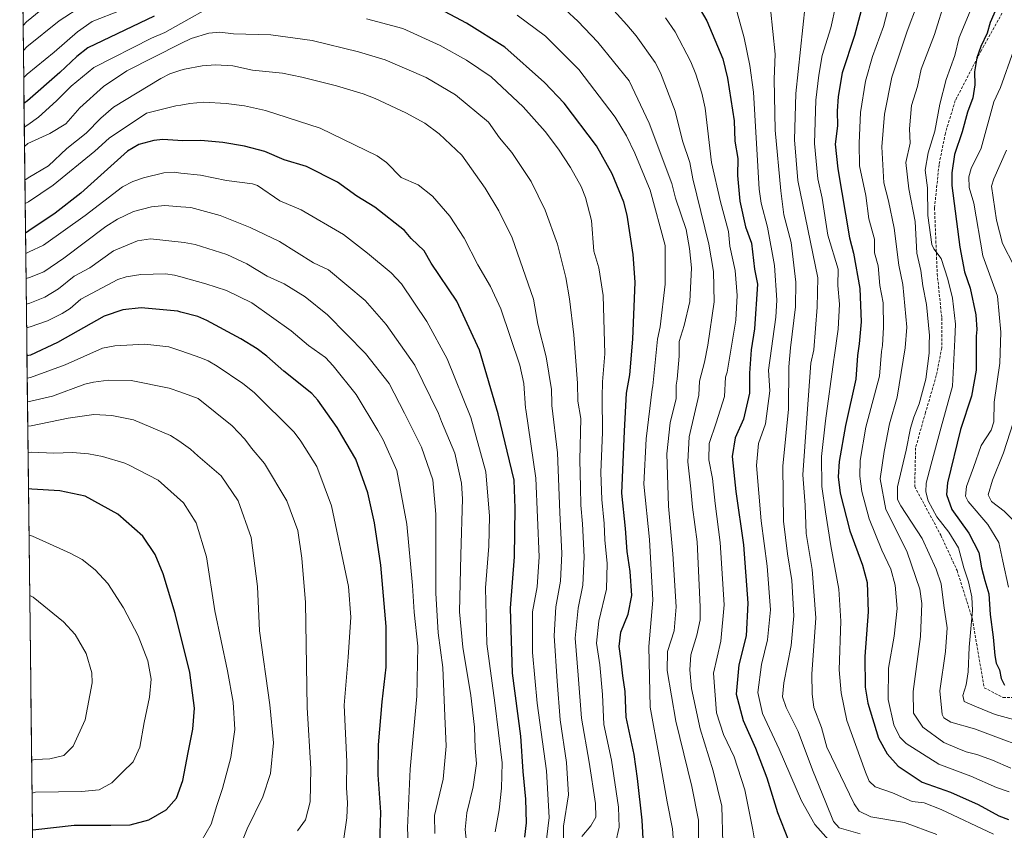
# Model space of a CAD drawing. Units: metres. Extents: x 579719 to 583121, y 4768225 to 4770579.
# Drawn here: x 579721 to 580082, y 4768456 to 4768753 of the extents above; entities that cross this region are included whole.
import ezdxf

# ---------------------------------------------------------------- set-up
doc = ezdxf.new("R2010")
doc.units = ezdxf.units.M
doc.header["$MEASUREMENT"] = 0
doc.linetypes.add('TRAZOSX2', pattern=[1.5, 1, -0.5])
for name, color, linetype, lineweight in [('Arbolado forestal CxS', 92, 'Continuous', 0), ('Curva de nivel maestra', 36, 'Continuous', 30), ('Curva de nivel normal', 36, 'Continuous', 0), ('Entidad de ámbito territorial CxS', 92, 'Continuous', 0), ('Municipio CxS', 142, 'Continuous', 0), ('Senda', 19, 'TRAZOSX2', 0)]:
    doc.layers.add(name, color=color, linetype=linetype, lineweight=lineweight)

# ---------------------------------------------------------------- blocks, each defined once
blk = doc.blocks.new('*U154')
at = {"layer": 'Arbolado forestal CxS', "color": 92, "linetype": 'Continuous', "lineweight": 0}
blk.add_polyline3d([(579728.28, 4768224.98, 549.45), (579720.88, 4768857.56, 428.76), (579725.42, 4768847.95, 429.22), (579728.12, 4768842.22, 433.27), (579743.91, 4768822.64, 452.18), (579745.5, 4768820.67, 453.68), (579736.01, 4768815.33, 454.68), (579736.67, 4768815.4, 454.81), (579751.92, 4768816.89, 458.17), (579760.21, 4768817.7, 460.69), (579769.06, 4768818.56, 463.45), (579797.7, 4768821.36, 469.96), (579811.78, 4768828.22, 464.05), (579914.43, 4768878.24, 446.49), (579935.17, 4768855.29, 456.32), (579964.92, 4768822.37, 462.67), (580018.08, 4768875.2, 435.53), (580034.62, 4768891.63, 430.18), (580079.01, 4768935.74, 410.45)], dxfattribs=at)
blk = doc.blocks.new('*U221')
at = {"layer": 'Curva de nivel normal', "color": 36, "linetype": 'Continuous', "lineweight": 0}
for points in [[(579726.64, 4768364.99, 545), (579727.9, 4768365.65, 545), (579743.54, 4768369.72, 545), (579748.87, 4768370.26, 545), (579752.66, 4768371.4, 545), (579755.54, 4768374.12, 545), (579758.43, 4768379.53, 545), (579763.9, 4768385.44, 545), (579772.86, 4768389.86, 545), (579782.53, 4768391.2, 545), (579803.86, 4768391, 545), (579820.38, 4768392.83, 545), (579831.23, 4768396.02, 545), (579836.38, 4768399.34, 545), (579844.91, 4768408.28, 545), (579852.3, 4768413.94, 545), (579857.09, 4768418.28, 545), (579861.68, 4768425.81, 545), (579863.59, 4768432.67, 545), (579863.91, 4768437.38, 545), (579863.11, 4768456.94, 545), (579864.06, 4768478.41, 545), (579866.57, 4768505.2, 545), (579866.95, 4768523.55, 545), (579865.54, 4768536, 545), (579864.93, 4768545.8, 545), (579862.88, 4768568.3, 545), (579859.22, 4768588.03, 545), (579854.21, 4768599.28, 545), (579852.27, 4768602.64, 545), (579844.23, 4768615.8, 545), (579835.9, 4768626.37, 545), (579833.03, 4768629.41, 545), (579826.81, 4768633.85, 545), (579820.39, 4768639.19, 545), (579806.04, 4768649.5, 545), (579796.73, 4768653.95, 545), (579789.14, 4768656.48, 545), (579780, 4768659, 545), (579777.7, 4768659.64, 545), (579774.39, 4768660.14, 545), (579765.3, 4768659.88, 545), (579759.9, 4768659.02, 545), (579756.83, 4768658.01, 545), (579743.32, 4768650.82, 545), (579739.45, 4768647.4, 545), (579736.43, 4768645.6, 545), (579731.14, 4768642.91, 545), (579724.69, 4768640.63, 545), (579723.42, 4768640.27, 545)], [(579745.19, 4768225.18, 545), (579747.41, 4768230.49, 545), (579752, 4768243.82, 545), (579753.8, 4768259.08, 545), (579752.47, 4768271.49, 545), (579750.74, 4768277.07, 545), (579747.63, 4768282.65, 545), (579740.04, 4768297.84, 545), (579728.38, 4768323.88, 545), (579727.05, 4768330.11, 545)]]:
    blk.add_polyline3d(points, dxfattribs=at)
blk = doc.blocks.new('*U227')
at = {"layer": 'Curva de nivel maestra', "color": 36, "linetype": 'Continuous', "lineweight": 30}
for points in [[(579726.43, 4768383.1, 550), (579727.69, 4768383.63, 550), (579740.14, 4768389.42, 550), (579751.21, 4768395.92, 550), (579768.06, 4768402.54, 550), (579774.96, 4768404.09, 550), (579778.62, 4768403.96, 550), (579795.07, 4768401.93, 550), (579807.54, 4768401.62, 550), (579819.21, 4768404.5, 550), (579824.88, 4768407.44, 550), (579828.79, 4768412.16, 550), (579832.86, 4768420.32, 550), (579844.55, 4768429.8, 550), (579848.75, 4768436.06, 550), (579851.71, 4768444.01, 550), (579852.94, 4768450.9, 550), (579853.3, 4768462.73, 550), (579852.36, 4768476.31, 550), (579852.44, 4768487.33, 550), (579853.82, 4768503.13, 550), (579855.26, 4768515.8, 550), (579855.27, 4768530.73, 550), (579853.32, 4768553.32, 550), (579851, 4768568.84, 550), (579848.54, 4768579.81, 550), (579844.16, 4768592.18, 550), (579839, 4768600.79, 550), (579837.3, 4768603.81, 550), (579830.24, 4768613.79, 550), (579828.03, 4768616.26, 550), (579817.81, 4768624.38, 550), (579811.53, 4768629.91, 550), (579808.02, 4768632.57, 550), (579801.95, 4768636.23, 550), (579789.51, 4768643.04, 550), (579786.18, 4768644.47, 550), (579780, 4768646.08, 550), (579778.92, 4768646.37, 550), (579765.42, 4768647.64, 550), (579758.71, 4768646.88, 550), (579751.9, 4768644.6, 550), (579734.73, 4768634.9, 550), (579724.81, 4768630.29, 550), (579723.54, 4768629.99, 550)], [(579730.41, 4768225.01, 550), (579735.48, 4768239.12, 550), (579737.68, 4768246.3, 550), (579739.4, 4768256.12, 550), (579739.53, 4768262.96, 550), (579737.83, 4768277.7, 550), (579733.13, 4768294.47, 550), (579728.61, 4768304.85, 550), (579727.3, 4768308.56, 550)]]:
    blk.add_polyline3d(points, dxfattribs=at)

msp = doc.modelspace()

# ---------------------------------------------------------------- linework, layer by layer
at = {"layer": 'Arbolado forestal CxS', "color": 92, "linetype": 'Continuous', "lineweight": 0}
msp.add_polyline3d([(579720.88, 4768857.56, 428.76), (579728.28, 4768224.98, 549.45)], dxfattribs=at)
at = {"layer": 'Curva de nivel maestra', "color": 36, "linetype": 'Continuous', "lineweight": 30}
for points in [[(579967.17, 4768762.81, 475), (579972.86, 4768752.9, 475), (579978.75, 4768738.95, 475), (579980.49, 4768731.9, 475), (579982.94, 4768716.25, 475), (579983.2, 4768708.79, 475), (579984.2, 4768702.43, 475), (579984.08, 4768696.22, 475), (579984.99, 4768686.71, 475), (579987.09, 4768677.29, 475), (579989.26, 4768671.33, 475), (579990.32, 4768661.84, 475), (579991.41, 4768656.38, 475), (579990.31, 4768639.92, 475), (579989.18, 4768632.25, 475), (579988.52, 4768623.7, 475), (579988.49, 4768616.36, 475), (579986.38, 4768606.85, 475), (579983.28, 4768599.99, 475), (579982.12, 4768593.06, 475), (579983.49, 4768580.32, 475), (579986.32, 4768560.73, 475), (579987.86, 4768539.35, 475), (579987.34, 4768527.29, 475), (579984.65, 4768516.77, 475), (579983.62, 4768505.91, 475), (579986.22, 4768496.28, 475), (579990.76, 4768486.09, 475), (579994.92, 4768475.28, 475), (579998.76, 4768462.53, 475), (580002.79, 4768452.34, 475)], [(579949.9, 4768446.18, 500), (579949.16, 4768459.77, 500), (579947.47, 4768475.05, 500), (579946.27, 4768483.88, 500), (579943.28, 4768497.5, 500), (579942.9, 4768506.92, 500), (579942.12, 4768512.67, 500), (579941.48, 4768518.19, 500), (579940.68, 4768523.44, 500), (579941.38, 4768528.69, 500), (579944.01, 4768535.31, 500), (579945.38, 4768542.19, 500), (579944.77, 4768550.93, 500), (579943.63, 4768558.26, 500), (579943.07, 4768566.7, 500), (579941.7, 4768579.66, 500), (579942.73, 4768602.36, 500), (579943.41, 4768616.33, 500), (579944.59, 4768623.11, 500), (579945.75, 4768636.18, 500), (579946.65, 4768657.08, 500), (579945.87, 4768667.26, 500), (579943.69, 4768681.67, 500), (579942.4, 4768686.36, 500), (579938.21, 4768696.8, 500), (579932.47, 4768707.08, 500), (579920.59, 4768722.7, 500), (579913.4, 4768730.27, 500), (579898.76, 4768743.29, 500), (579884.8, 4768752.04, 500), (579874.86, 4768757.31, 500)], [(580030.49, 4768760.36, 450), (580026.99, 4768747.5, 450), (580022.48, 4768733.84, 450), (580021.05, 4768725.17, 450), (580020.65, 4768719.82, 450), (580020.77, 4768714.39, 450), (580019.99, 4768707.64, 450), (580020.92, 4768698.64, 450), (580025.22, 4768673.28, 450), (580026.64, 4768667.63, 450), (580029.02, 4768654.68, 450), (580029.45, 4768642.48, 450), (580028.76, 4768634.39, 450), (580028.1, 4768630.16, 450), (580027.49, 4768621.53, 450), (580023.69, 4768604.54, 450), (580021.36, 4768591.25, 450), (580020.98, 4768585.6, 450), (580021.77, 4768579.72, 450), (580025.29, 4768565.9, 450), (580029.97, 4768553.3, 450), (580031.62, 4768546.92, 450), (580032.08, 4768536.14, 450), (580030.77, 4768519.81, 450), (580030.99, 4768508.58, 450), (580031.88, 4768502.6, 450), (580035.79, 4768489.81, 450), (580039, 4768484.09, 450), (580043.06, 4768479.53, 450), (580051.85, 4768473.72, 450), (580062.27, 4768470.02, 450), (580072.41, 4768465.54, 450), (580079.95, 4768461.32, 450), (580083.45, 4768459.98, 450)], [(579770.16, 4768754.65, 500), (579745.89, 4768742.99, 500), (579741.81, 4768739.81, 500), (579735.65, 4768733.96, 500), (579723.72, 4768723.6, 500), (579722.46, 4768722.62, 500)], [(580078.99, 4768757.29, 425), (580076.78, 4768752.3, 425), (580075.74, 4768748.39, 425), (580073.37, 4768743.5, 425), (580071.9, 4768739.28, 425), (580071.04, 4768734.23, 425), (580071.22, 4768729.4, 425), (580070.46, 4768724.65, 425), (580068.44, 4768719.37, 425), (580066.56, 4768712.23, 425), (580063.66, 4768703.9, 425), (580062.71, 4768697.2, 425), (580062.71, 4768692.48, 425), (580065.62, 4768669.95, 425), (580067.4, 4768660.86, 425), (580069.51, 4768654.91, 425), (580071.58, 4768645.07, 425), (580071.84, 4768639.66, 425), (580071.66, 4768637.28, 425), (580071.59, 4768624.8, 425), (580069.92, 4768615.19, 425), (580065.96, 4768602.98, 425), (580061.14, 4768583.51, 425), (580060.83, 4768579.24, 425), (580062.73, 4768573.68, 425), (580068.99, 4768564.94, 425), (580072.64, 4768557.93, 425), (580073.61, 4768552.27, 425), (580074.8, 4768547.61, 425), (580076.27, 4768542.78, 425), (580076.78, 4768535.12, 425), (580077.94, 4768526.89, 425), (580078.48, 4768520.11, 425), (580079.04, 4768517.37, 425), (580080.26, 4768514.88, 425), (580080.86, 4768511.67, 425), (580082.07, 4768509.3, 425)], [(579906.19, 4768453.48, 525), (579906.75, 4768458.71, 525), (579906.51, 4768467.4, 525), (579905.55, 4768477.56, 525), (579904.62, 4768490.51, 525), (579901.64, 4768513.6, 525), (579900.9, 4768537.55, 525), (579902.33, 4768556.35, 525), (579902.54, 4768574.18, 525), (579902.22, 4768584.44, 525), (579896.39, 4768608.81, 525), (579889.46, 4768632.11, 525), (579881.15, 4768650.11, 525), (579871.75, 4768664.06, 525), (579869.16, 4768668.54, 525), (579864.45, 4768673.05, 525), (579862, 4768675.95, 525), (579851.12, 4768684.5, 525), (579844.55, 4768688.63, 525), (579837.44, 4768693.74, 525), (579826.1, 4768699.45, 525), (579817.83, 4768701.94, 525), (579810.73, 4768705.03, 525), (579803.36, 4768706.9, 525), (579795.39, 4768708.29, 525), (579787.32, 4768709, 525), (579780.77, 4768708.93, 525), (579773.42, 4768709.4, 525), (579770.02, 4768709.07, 525), (579764.58, 4768707.55, 525), (579760.4, 4768705.16, 525), (579743.33, 4768689.7, 525), (579733.89, 4768682.34, 525), (579724.28, 4768675.85, 525), (579723.02, 4768675, 525)], [(579725.58, 4768456.19, 575), (579726.84, 4768456.32, 575), (579740.86, 4768457.93, 575), (579754.33, 4768457.86, 575), (579761.44, 4768458.04, 575), (579768.26, 4768459.9, 575), (579774.61, 4768463.51, 575), (579778.33, 4768467.82, 575), (579780.65, 4768474.35, 575), (579782.62, 4768484.59, 575), (579784.42, 4768493.06, 575), (579785, 4768500.76, 575), (579783.23, 4768513.92, 575), (579777.84, 4768535.52, 575), (579773.53, 4768550.09, 575), (579770.6, 4768557.14, 575), (579766.02, 4768563.9, 575), (579756.82, 4768571.98, 575), (579744.89, 4768578.54, 575), (579735.65, 4768580.5, 575), (579725.38, 4768581.18, 575), (579724.11, 4768581.24, 575)]]:
    msp.add_polyline3d(points, dxfattribs=at)
at = {"layer": 'Curva de nivel normal', "color": 36, "linetype": 'Continuous', "lineweight": 0}
for points in [[(580041.98, 4768767.28, 445), (580037.68, 4768750.83, 445), (580033.61, 4768739.79, 445), (580031.03, 4768730.72, 445), (580029.2, 4768719.27, 445), (580028.72, 4768708.02, 445), (580028.87, 4768699.75, 445), (580031.2, 4768688.81, 445), (580032.23, 4768680.26, 445), (580034.33, 4768672.85, 445), (580034.41, 4768667.86, 445), (580035.72, 4768663.07, 445), (580036.3, 4768655.79, 445), (580037.51, 4768649.43, 445), (580037.68, 4768640.5, 445), (580037.26, 4768633.82, 445), (580036.91, 4768631.6, 445), (580036.2, 4768622.54, 445), (580031.2, 4768603.86, 445), (580029.1, 4768591.63, 445), (580029, 4768585.85, 445), (580029.66, 4768580.31, 445), (580032.43, 4768570.25, 445), (580037.01, 4768558.76, 445), (580040.3, 4768551.76, 445), (580041.94, 4768545.93, 445), (580042.63, 4768537.37, 445), (580041.63, 4768527.18, 445), (580039.47, 4768515.51, 445), (580039.32, 4768503.94, 445), (580041.44, 4768494.72, 445), (580043.7, 4768490.21, 445), (580045.95, 4768487.89, 445), (580058.01, 4768480.28, 445), (580069.64, 4768475.91, 445), (580079.13, 4768471.68, 445), (580083.73, 4768470.08, 445)], [(580060.44, 4768761, 435), (580056.41, 4768747.93, 435), (580051.43, 4768735.2, 435), (580050.09, 4768728.87, 435), (580047.98, 4768721.8, 435), (580047.2, 4768713.25, 435), (580047.44, 4768708.06, 435), (580045.89, 4768700.92, 435), (580046.9, 4768691.33, 435), (580049.28, 4768679.33, 435), (580049.92, 4768667.7, 435), (580051.39, 4768661.35, 435), (580052.08, 4768655.66, 435), (580053.48, 4768648.85, 435), (580054.52, 4768637.52, 435), (580054.37, 4768634.45, 435), (580054.39, 4768631, 435), (580053.13, 4768621.49, 435), (580050.8, 4768612.39, 435), (580048.74, 4768607.59, 435), (580047.54, 4768603.55, 435), (580045.98, 4768595.42, 435), (580042.8, 4768582.05, 435), (580042.77, 4768577.36, 435), (580044.06, 4768575.07, 435), (580051.9, 4768563.1, 435), (580056.92, 4768551.77, 435), (580058.77, 4768546.39, 435), (580059.84, 4768538.46, 435), (580061.05, 4768530.33, 435), (580060.46, 4768521.6, 435), (580058.34, 4768507.18, 435), (580059.14, 4768498.55, 435), (580059.82, 4768497.23, 435), (580062.42, 4768495.67, 435), (580071.04, 4768493.25, 435), (580080.84, 4768489.55, 435), (580086.86, 4768487.33, 435)], [(579731.91, 4768759.44, 485), (579723.38, 4768752.49, 485), (579722.12, 4768751.22, 485)], [(579744.03, 4768758.51, 490), (579735.39, 4768752.92, 490), (579723.49, 4768743.38, 490), (579722.23, 4768742.04, 490)], [(579791.32, 4768758.3, 505), (579780, 4768751.96, 505), (579774.06, 4768748.64, 505), (579769.22, 4768746.55, 505), (579748.07, 4768735.77, 505), (579739.76, 4768728.99, 505), (579734.41, 4768723.5, 505), (579727.79, 4768717.53, 505), (579723.82, 4768714.81, 505), (579722.56, 4768713.95, 505)], [(579978.73, 4768451.37, 485), (579978.33, 4768464.91, 485), (579975.26, 4768477.8, 485), (579970.39, 4768493.23, 485), (579967.23, 4768507.98, 485), (579966.6, 4768514.89, 485), (579967.02, 4768520.34, 485), (579969.24, 4768527.54, 485), (579970.42, 4768533.17, 485), (579970.47, 4768538.03, 485), (579969.28, 4768561.85, 485), (579967.57, 4768574.58, 485), (579966.98, 4768581.23, 485), (579965.87, 4768591.17, 485), (579966.34, 4768600.39, 485), (579970, 4768615.63, 485), (579970.16, 4768620.7, 485), (579971.99, 4768627.74, 485), (579973.25, 4768633.99, 485), (579975.54, 4768649.84, 485), (579975.31, 4768661.02, 485), (579973.66, 4768670.95, 485), (579967.72, 4768695, 485), (579966.62, 4768700.93, 485), (579964, 4768708.9, 485), (579961.26, 4768719.83, 485), (579955.86, 4768733.82, 485), (579953.94, 4768737.58, 485), (579946.97, 4768747.42, 485), (579943.58, 4768751.48, 485), (579936.42, 4768759.27, 485)], [(579983.33, 4768758.16, 470), (579986.55, 4768746.7, 470), (579988.67, 4768736.46, 470), (579990, 4768726.76, 470), (579992.07, 4768691.18, 470), (579992.83, 4768686.04, 470), (579995.1, 4768677.2, 470), (579997.69, 4768663.11, 470), (579998.55, 4768650.46, 470), (579998.13, 4768644.27, 470), (579995.54, 4768624.84, 470), (579996.03, 4768617.18, 470), (579994.35, 4768605.1, 470), (579991.85, 4768597.85, 470), (579991.15, 4768589.85, 470), (579992.8, 4768569.52, 470), (579995.06, 4768552.85, 470), (579996.22, 4768536.85, 470), (579995.17, 4768525.83, 470), (579992.92, 4768516.79, 470), (579991.6, 4768506.56, 470), (579993.25, 4768498.87, 470), (579999.43, 4768485.72, 470), (580007.59, 4768466.79, 470), (580012.48, 4768458.1, 470), (580017.56, 4768452.37, 470)], [(580029.17, 4768454.67, 465), (580021.42, 4768456.94, 465), (580019.28, 4768459.2, 465), (580016.52, 4768466.28, 465), (580011.6, 4768478.18, 465), (580006.38, 4768492.25, 465), (580002.02, 4768501.06, 465), (580000.63, 4768504.99, 465), (580001.1, 4768510.11, 465), (580003.76, 4768523.85, 465), (580004.73, 4768534.74, 465), (580004.03, 4768547.65, 465), (580002.42, 4768557.38, 465), (580001, 4768569.43, 465), (580000.78, 4768589.58, 465), (580002.82, 4768610.42, 465), (580002.97, 4768626.06, 465), (580003.53, 4768632.96, 465), (580005.4, 4768648.01, 465), (580005.52, 4768657.08, 465), (580003.84, 4768671.64, 465), (580001.09, 4768681.69, 465), (580000, 4768690.59, 465), (579997.91, 4768712.86, 465), (579997.56, 4768731.48, 465), (579997.89, 4768740.65, 465), (579996.26, 4768757.34, 465)], [(580008.96, 4768758.58, 460), (580005.5, 4768726.26, 460), (580005.08, 4768709.21, 460), (580006.25, 4768694.28, 460), (580013.54, 4768658.59, 460), (580013.36, 4768647.91, 460), (580012.08, 4768632.22, 460), (580011.04, 4768627.38, 460), (580009.59, 4768607.16, 460), (580008.11, 4768586.34, 460), (580008.93, 4768575.27, 460), (580009.33, 4768564.88, 460), (580011.51, 4768551.69, 460), (580012.8, 4768533.98, 460), (580011.35, 4768513.33, 460), (580011.55, 4768506.11, 460), (580012.14, 4768501.06, 460), (580014.9, 4768493.76, 460), (580016.92, 4768486.53, 460), (580026.88, 4768465.75, 460), (580028.69, 4768463, 460), (580033, 4768461, 460), (580045.35, 4768458.88, 460), (580057.25, 4768454.52, 460)], [(580020.22, 4768758.6, 455), (580018.35, 4768750.29, 455), (580015.12, 4768740.22, 455), (580013.94, 4768732.95, 455), (580012.9, 4768723.75, 455), (580012.38, 4768707.88, 455), (580013.62, 4768694.92, 455), (580015.17, 4768687.81, 455), (580017.31, 4768674.34, 455), (580021.01, 4768661.79, 455), (580020.91, 4768655.87, 455), (580021.47, 4768648.96, 455), (580021.02, 4768639.84, 455), (580019.53, 4768629.46, 455), (580019.41, 4768628.74, 455), (580016.45, 4768606.15, 455), (580014.97, 4768593.16, 455), (580015.04, 4768582.09, 455), (580016.41, 4768572.83, 455), (580018.32, 4768560.35, 455), (580021.29, 4768544.52, 455), (580021.98, 4768532.71, 455), (580021.44, 4768514.83, 455), (580022.1, 4768506.42, 455), (580024.21, 4768496.32, 455), (580031.01, 4768477.32, 455), (580032.44, 4768474.03, 455), (580034.62, 4768472, 455), (580041.02, 4768469.75, 455), (580048.23, 4768466.57, 455), (580052.62, 4768466.09, 455), (580058.79, 4768463.66, 455), (580077.96, 4768454.55, 455)], [(580050.11, 4768759.11, 440), (580046.33, 4768749.15, 440), (580040.69, 4768732.23, 440), (580038.01, 4768718.68, 440), (580037.08, 4768706.69, 440), (580037.74, 4768693.44, 440), (580039.54, 4768686.83, 440), (580041.57, 4768676.81, 440), (580043.33, 4768663.34, 440), (580044.78, 4768656.18, 440), (580046.26, 4768640.49, 440), (580045.62, 4768633.02, 440), (580042.69, 4768614.86, 440), (580039.9, 4768605.04, 440), (580037.9, 4768594.93, 440), (580036.44, 4768584.9, 440), (580038.48, 4768573.64, 440), (580042.57, 4768565.7, 440), (580046.38, 4768558.03, 440), (580050.98, 4768544.45, 440), (580051.68, 4768539.19, 440), (580051.29, 4768527.12, 440), (580048.5, 4768506.96, 440), (580048.72, 4768498.97, 440), (580052.12, 4768493.8, 440), (580059.76, 4768488.28, 440), (580064.71, 4768486.2, 440), (580068.04, 4768484.78, 440), (580071.89, 4768483.83, 440), (580077.7, 4768481.78, 440), (580084.38, 4768478.84, 440)], [(580070.02, 4768757.87, 430), (580065.41, 4768746.84, 430), (580063.77, 4768740.15, 430), (580060.6, 4768731.35, 430), (580058.31, 4768722.33, 430), (580056.48, 4768712.48, 430), (580054.06, 4768704.43, 430), (580052.92, 4768698.13, 430), (580053.8, 4768691.69, 430), (580053.89, 4768681.55, 430), (580055.43, 4768670.83, 430), (580056.11, 4768669.24, 430), (580058.78, 4768665.7, 430), (580061.25, 4768658.17, 430), (580062.94, 4768651.22, 430), (580064.05, 4768641.71, 430), (580063.8, 4768635.99, 430), (580062.91, 4768618.86, 430), (580058.77, 4768603.85, 430), (580055.1, 4768590.32, 430), (580053.3, 4768583.38, 430), (580053.24, 4768580.16, 430), (580054.07, 4768576.9, 430), (580057.22, 4768571.02, 430), (580061.68, 4768565.38, 430), (580065.16, 4768559.61, 430), (580067.13, 4768552.32, 430), (580068.89, 4768547.16, 430), (580070.02, 4768541.64, 430), (580070.36, 4768536.68, 430), (580069.07, 4768523.16, 430), (580068.75, 4768514.09, 430), (580068.03, 4768509.4, 430), (580066.7, 4768505.42, 430), (580067.26, 4768503.27, 430), (580071.18, 4768501.61, 430), (580078.57, 4768498.53, 430), (580091.58, 4768494.98, 430)], [(579758.09, 4768756.77, 495), (579747.44, 4768752.6, 495), (579742.02, 4768748.92, 495), (579733.56, 4768741.39, 495), (579723.61, 4768733.37, 495), (579723.6, 4768733.37, 495), (579722.35, 4768732.17, 495)], [(579960.52, 4768453.25, 495), (579960.34, 4768456.62, 495), (579958.32, 4768466.49, 495), (579955.4, 4768483.1, 495), (579952.11, 4768501.2, 495), (579951.58, 4768523.44, 495), (579953.04, 4768540.47, 495), (579951.86, 4768562.71, 495), (579949.81, 4768583.03, 495), (579950.57, 4768599.56, 495), (579952.82, 4768617.87, 495), (579953.06, 4768619.02, 495), (579954.82, 4768636.18, 495), (579955.71, 4768640.62, 495), (579957.63, 4768656.32, 495), (579957.64, 4768670.51, 495), (579952.05, 4768690.85, 495), (579946.5, 4768704.4, 495), (579943.37, 4768710.72, 495), (579939.32, 4768717.53, 495), (579925.9, 4768735, 495), (579913.77, 4768747.29, 495), (579903.37, 4768754.97, 495)], [(579969.86, 4768451.74, 490), (579969.82, 4768459.74, 490), (579967.35, 4768472.12, 490), (579961.54, 4768496.08, 490), (579958.3, 4768514.69, 490), (579958.5, 4768521.64, 490), (579960.91, 4768529.2, 490), (579961.67, 4768537.96, 490), (579960.45, 4768557.44, 490), (579958.86, 4768574.94, 490), (579958.22, 4768594.14, 490), (579959.49, 4768605.51, 490), (579961.64, 4768614.45, 490), (579961.63, 4768619.31, 490), (579962.05, 4768621.43, 490), (579962.77, 4768629.96, 490), (579962.74, 4768635.27, 490), (579964.61, 4768641.2, 490), (579966.67, 4768649.91, 490), (579967.2, 4768662.32, 490), (579966.56, 4768669.43, 490), (579965.27, 4768676.39, 490), (579961.42, 4768687.85, 490), (579960.01, 4768693.27, 490), (579951.74, 4768715.37, 490), (579944.35, 4768730.88, 490), (579932.95, 4768745.13, 490), (579925.62, 4768752.79, 490), (579921.1, 4768756.91, 490)], [(579991.72, 4768444.44, 480), (579989.79, 4768456.14, 480), (579986.86, 4768470.92, 480), (579982.96, 4768482.96, 480), (579978.98, 4768491.14, 480), (579976.44, 4768499.11, 480), (579975.28, 4768513.62, 480), (579978.05, 4768525.4, 480), (579979.29, 4768538.68, 480), (579977.82, 4768561.62, 480), (579975.94, 4768575.84, 480), (579974.99, 4768585.06, 480), (579973.66, 4768591.86, 480), (579973.69, 4768597.84, 480), (579976.31, 4768605.45, 480), (579979.32, 4768615.14, 480), (579979.72, 4768622.26, 480), (579980.29, 4768624.08, 480), (579983.49, 4768643.1, 480), (579983.95, 4768652.17, 480), (579983.23, 4768661.3, 480), (579981.3, 4768670.31, 480), (579980.8, 4768675.68, 480), (579977.84, 4768686.49, 480), (579974.61, 4768700.92, 480), (579972.23, 4768720.84, 480), (579971.06, 4768726.37, 480), (579968.85, 4768733.35, 480), (579966.98, 4768737.85, 480), (579961.3, 4768748.81, 480), (579957.75, 4768754.04, 480)], [(579939.38, 4768451.3, 505), (579940.7, 4768457.16, 505), (579940.5, 4768464.51, 505), (579937.86, 4768481.76, 505), (579935.05, 4768494.83, 505), (579934.63, 4768505.77, 505), (579933.68, 4768516.72, 505), (579932.47, 4768524.65, 505), (579933.3, 4768532.72, 505), (579936.11, 4768544.52, 505), (579936.34, 4768553.85, 505), (579935.42, 4768562.52, 505), (579935.17, 4768568.52, 505), (579934.36, 4768577.36, 505), (579934.06, 4768587.23, 505), (579934.67, 4768602.03, 505), (579934.52, 4768614.88, 505), (579934.6, 4768620.46, 505), (579935.49, 4768630.71, 505), (579934.81, 4768652.15, 505), (579933.26, 4768662.3, 505), (579931.46, 4768668.37, 505), (579930.6, 4768679.72, 505), (579928.35, 4768688.06, 505), (579926.83, 4768692.1, 505), (579922.86, 4768699.12, 505), (579918.44, 4768705.87, 505), (579913.59, 4768712.31, 505), (579905.54, 4768721.34, 505), (579893.82, 4768732.37, 505), (579884.71, 4768738.49, 505), (579875.13, 4768743.91, 505), (579861.42, 4768750.07, 505), (579848.11, 4768753.68, 505)], [(579927.03, 4768453.81, 510), (579930.38, 4768457.71, 510), (579932.21, 4768460.9, 510), (579932.08, 4768465.87, 510), (579929.74, 4768481.03, 510), (579926.88, 4768497.17, 510), (579925.67, 4768512.96, 510), (579924.64, 4768526.44, 510), (579925.69, 4768537.53, 510), (579927.38, 4768545.97, 510), (579927.87, 4768556.26, 510), (579927.32, 4768568.42, 510), (579926.62, 4768575.25, 510), (579926.58, 4768581.87, 510), (579926.31, 4768591.94, 510), (579926.64, 4768607.02, 510), (579925.57, 4768613.42, 510), (579925.42, 4768619.96, 510), (579924.09, 4768637.72, 510), (579922.54, 4768650.95, 510), (579921.2, 4768658.78, 510), (579918.08, 4768671.01, 510), (579913.57, 4768683.41, 510), (579908.46, 4768693.99, 510), (579901.38, 4768704.63, 510), (579896.86, 4768709.99, 510), (579892.84, 4768715.74, 510), (579880.74, 4768725.8, 510), (579869.98, 4768732.12, 510), (579854.9, 4768738.63, 510), (579845.19, 4768741.54, 510), (579828.1, 4768745.68, 510), (579812.95, 4768747.81, 510), (579799.33, 4768748.13, 510), (579794.31, 4768748.77, 510), (579790.2, 4768748.36, 510), (579783.77, 4768746.46, 510), (579780, 4768744.56, 510), (579760.23, 4768734.62, 510), (579751.62, 4768728.82, 510), (579742.96, 4768720.95, 510), (579737.79, 4768715.15, 510), (579731.93, 4768711.53, 510), (579723.9, 4768707.97, 510), (579722.64, 4768706.87, 510)], [(580085.38, 4768741.93, 420), (580080.58, 4768728.4, 420), (580078.16, 4768723.19, 420), (580073.49, 4768706.25, 420), (580069.87, 4768698.77, 420), (580068.94, 4768695.63, 420), (580069.09, 4768691.8, 420), (580070.81, 4768686.05, 420), (580074.08, 4768666.73, 420), (580079.48, 4768651.89, 420), (580080.72, 4768638.76, 420), (580080.32, 4768627.4, 420), (580078.26, 4768613.06, 420), (580078.13, 4768605.8, 420), (580077.14, 4768602.78, 420), (580073.51, 4768597.19, 420), (580070.72, 4768589.12, 420), (580068.06, 4768582.09, 420), (580067.72, 4768578.61, 420), (580068.73, 4768576.56, 420), (580075.88, 4768568.23, 420), (580080.02, 4768561.53, 420), (580081.48, 4768554.7, 420), (580083.53, 4768545.22, 420)], [(579920.37, 4768449.66, 515), (579920.26, 4768457.55, 515), (579922.19, 4768468.98, 515), (579921.46, 4768480.84, 515), (579919.03, 4768496.51, 515), (579918.04, 4768510.78, 515), (579916.91, 4768527.3, 515), (579917.47, 4768537.99, 515), (579919.2, 4768547.4, 515), (579919.64, 4768557.5, 515), (579918.92, 4768572.54, 515), (579918.17, 4768594.46, 515), (579916.09, 4768611.87, 515), (579916.01, 4768612.67, 515), (579915.9, 4768617.69, 515), (579913.92, 4768629.65, 515), (579910.89, 4768641.64, 515), (579909.26, 4768650.86, 515), (579901.48, 4768673.26, 515), (579896.65, 4768683.2, 515), (579891.56, 4768691.57, 515), (579883.05, 4768703.66, 515), (579874.77, 4768711.44, 515), (579869.45, 4768715.37, 515), (579862.51, 4768719.11, 515), (579851.29, 4768724.41, 515), (579846.84, 4768726.14, 515), (579837.08, 4768729.05, 515), (579824.39, 4768732.29, 515), (579817.2, 4768733.68, 515), (579806.26, 4768734.86, 515), (579799.03, 4768736.35, 515), (579792.72, 4768736.75, 515), (579787.8, 4768736.44, 515), (579781.36, 4768735.23, 515), (579780, 4768734.79, 515), (579775.98, 4768733.47, 515), (579772.69, 4768731.79, 515), (579755.34, 4768721.23, 515), (579750.59, 4768717.2, 515), (579745.22, 4768711.71, 515), (579738.23, 4768706.07, 515), (579731.49, 4768699.74, 515), (579724.05, 4768695.31, 515), (579722.79, 4768694.42, 515)], [(579913.66, 4768449.62, 520), (579915, 4768460.66, 520), (579914.06, 4768477.84, 520), (579910.71, 4768502.71, 520), (579908.92, 4768521.28, 520), (579908.96, 4768536.16, 520), (579910.65, 4768545.34, 520), (579911.38, 4768556.36, 520), (579910.16, 4768585.13, 520), (579906.47, 4768610.3, 520), (579906.39, 4768610.81, 520), (579905.73, 4768619.87, 520), (579904.35, 4768626.57, 520), (579897.31, 4768647.24, 520), (579893.6, 4768655.49, 520), (579888.89, 4768663.46, 520), (579883.89, 4768673.22, 520), (579878.57, 4768681.24, 520), (579872.28, 4768688.54, 520), (579866.96, 4768692.79, 520), (579860.83, 4768695.43, 520), (579855.43, 4768700.99, 520), (579852.02, 4768703.4, 520), (579831.05, 4768713.5, 520), (579811.03, 4768720.05, 520), (579803.35, 4768721.77, 520), (579796.63, 4768722.58, 520), (579788.36, 4768723.01, 520), (579783.22, 4768722.53, 520), (579780, 4768722.02, 520), (579778.12, 4768721.73, 520), (579767.37, 4768719.09, 520), (579753.73, 4768709.89, 520), (579748.47, 4768705.08, 520), (579733.13, 4768692.66, 520), (579724.15, 4768686.57, 520), (579722.89, 4768685.87, 520)], [(580082.83, 4768705.45, 415), (580078.09, 4768694.92, 415), (580077.27, 4768692.21, 415), (580079.1, 4768679.74, 415), (580081.26, 4768671.27, 415), (580085.62, 4768662.92, 415)], [(579895.24, 4768455.51, 530), (579896.73, 4768463.59, 530), (579897.52, 4768471.46, 530), (579897.76, 4768480.72, 530), (579895.14, 4768502.78, 530), (579892.14, 4768524.45, 530), (579891.75, 4768545.01, 530), (579892.92, 4768560.28, 530), (579893.2, 4768571.19, 530), (579891.8, 4768587.52, 530), (579886.28, 4768607.39, 530), (579877.67, 4768628.9, 530), (579870.22, 4768642.69, 530), (579860.91, 4768656.41, 530), (579857.07, 4768660.45, 530), (579848.47, 4768667.73, 530), (579839.68, 4768674.51, 530), (579824.1, 4768683.62, 530), (579816.25, 4768686.87, 530), (579808.08, 4768692.51, 530), (579806.25, 4768693.16, 530), (579796.67, 4768694.4, 530), (579787.15, 4768696.31, 530), (579780, 4768697.07, 530), (579777.5, 4768697.34, 530), (579773.74, 4768697.17, 530), (579766.24, 4768695.31, 530), (579762.32, 4768693.94, 530), (579758.62, 4768692.05, 530), (579744.89, 4768681.53, 530), (579729.67, 4768670.67, 530), (579724.37, 4768668.23, 530), (579724.36, 4768668.23, 530), (579723.1, 4768667.59, 530)], [(579885.26, 4768447.04, 535), (579884.2, 4768456.3, 535), (579884.88, 4768462.49, 535), (579887.23, 4768471.94, 535), (579888.37, 4768480.51, 535), (579887.95, 4768486.15, 535), (579887.65, 4768493.84, 535), (579886.32, 4768505.51, 535), (579883.36, 4768523.18, 535), (579882.2, 4768536.19, 535), (579882.63, 4768557.03, 535), (579883.28, 4768577.57, 535), (579882.86, 4768583.3, 535), (579880.48, 4768594.37, 535), (579875.59, 4768605.9, 535), (579874.48, 4768608.85, 535), (579865.75, 4768626.65, 535), (579855.28, 4768641.5, 535), (579847.6, 4768650.39, 535), (579834.18, 4768661.6, 535), (579828.59, 4768664.18, 535), (579816.13, 4768672, 535), (579805.41, 4768677.07, 535), (579794.41, 4768681.5, 535), (579783.63, 4768684.4, 535), (579780, 4768684.7, 535), (579774.16, 4768685.18, 535), (579769.26, 4768684.73, 535), (579762.66, 4768682.95, 535), (579756.72, 4768680.11, 535), (579752.53, 4768677.51, 535), (579737.03, 4768665.9, 535), (579729.71, 4768660.9, 535), (579724.48, 4768658.82, 535), (579724.47, 4768658.82, 535), (579723.21, 4768658.46, 535)], [(579873.08, 4768454.89, 540), (579873.05, 4768461.49, 540), (579876.14, 4768474.78, 540), (579877.27, 4768486.83, 540), (579876.74, 4768497.84, 540), (579876.04, 4768515.73, 540), (579874.38, 4768528.44, 540), (579873.47, 4768542.98, 540), (579873.46, 4768571.91, 540), (579872.35, 4768584.52, 540), (579868.28, 4768596.59, 540), (579864.29, 4768604.32, 540), (579862.05, 4768609.05, 540), (579856.33, 4768619.86, 540), (579847.74, 4768630.86, 540), (579833.8, 4768645.09, 540), (579825.56, 4768651.72, 540), (579817.92, 4768656.41, 540), (579811.61, 4768659.25, 540), (579804.2, 4768663.72, 540), (579796.82, 4768667.15, 540), (579785.28, 4768670.84, 540), (579781.2, 4768671.66, 540), (579768.84, 4768672.89, 540), (579764.05, 4768672.26, 540), (579755.33, 4768668.6, 540), (579746.58, 4768662.34, 540), (579740.86, 4768659.24, 540), (579735.15, 4768654.63, 540), (579730.16, 4768651.52, 540), (579724.59, 4768649.41, 540), (579723.32, 4768648.93, 540)], [(579839.63, 4768452.18, 555), (579840.91, 4768460.57, 555), (579841.09, 4768466.09, 555), (579840.74, 4768471.64, 555), (579840.82, 4768481.14, 555), (579839.92, 4768501.92, 555), (579841.29, 4768519.47, 555), (579842.3, 4768534.18, 555), (579841.48, 4768545.45, 555), (579835.18, 4768575.08, 555), (579829.88, 4768589.49, 555), (579823.96, 4768598.68, 555), (579821.53, 4768602.02, 555), (579806.81, 4768616.58, 555), (579802.68, 4768619.88, 555), (579793.24, 4768626.27, 555), (579789.97, 4768628.22, 555), (579787.28, 4768629.31, 555), (579780, 4768631.81, 555), (579775.59, 4768633.32, 555), (579766.78, 4768634.31, 555), (579755.81, 4768633.71, 555), (579751.24, 4768632.87, 555), (579737.51, 4768626.79, 555), (579724.9, 4768622.09, 555), (579723.64, 4768621.88, 555)], [(579822.71, 4768455.87, 560), (579825.68, 4768459.88, 560), (579827.44, 4768466.51, 560), (579827.65, 4768478.51, 560), (579826.33, 4768501.02, 560), (579825.64, 4768539.54, 560), (579824.31, 4768555.77, 560), (579822.85, 4768565.94, 560), (579818.9, 4768576.88, 560), (579810.6, 4768590.58, 560), (579805.95, 4768596.17, 560), (579803.5, 4768599.45, 560), (579798.79, 4768604.41, 560), (579786.34, 4768614.45, 560), (579780, 4768616.68, 560), (579775.74, 4768618.17, 560), (579761.82, 4768620.97, 560), (579753.41, 4768621.11, 560), (579747.98, 4768620.44, 560), (579744.71, 4768619.6, 560), (579732.93, 4768615.22, 560), (579725.01, 4768613.42, 560), (579725, 4768613.42, 560), (579723.74, 4768613.21, 560)], [(580086.45, 4768609.29, 415), (580081.65, 4768594.41, 415), (580077.6, 4768584.46, 415), (580076.08, 4768579.03, 415), (580077.32, 4768576.61, 415), (580081.88, 4768573.07, 415), (580085.2, 4768569.74, 415)], [(579799.98, 4768445.76, 565), (579804.32, 4768456.62, 565), (579810.06, 4768468.36, 565), (579812.9, 4768476.86, 565), (579813.95, 4768488.14, 565), (579812.66, 4768502.08, 565), (579808.84, 4768529.18, 565), (579808.06, 4768545.42, 565), (579805.81, 4768563.44, 565), (579801.06, 4768576.8, 565), (579794.76, 4768586.02, 565), (579786.23, 4768593.41, 565), (579783.58, 4768595.75, 565), (579779.26, 4768598.9, 565), (579776.23, 4768600.76, 565), (579762.65, 4768606.51, 565), (579754.65, 4768608.14, 565), (579748.13, 4768608.48, 565), (579738.62, 4768607.16, 565), (579725.11, 4768604.41, 565), (579723.84, 4768604.2, 565)], [(579787.41, 4768451.95, 570), (579791.09, 4768458.31, 570), (579793.18, 4768465.18, 570), (579795.24, 4768471.34, 570), (579798.36, 4768482.74, 570), (579799.75, 4768492.99, 570), (579799.22, 4768503.05, 570), (579797.12, 4768514.51, 570), (579792.42, 4768536.52, 570), (579789.38, 4768556.26, 570), (579785.54, 4768568.83, 570), (579780.99, 4768576.16, 570), (579771.66, 4768584.46, 570), (579760.99, 4768589.88, 570), (579759.46, 4768590.64, 570), (579751.31, 4768593.14, 570), (579746.13, 4768594.15, 570), (579740.2, 4768594.59, 570), (579733.45, 4768594.33, 570), (579725.22, 4768594.69, 570), (579723.96, 4768594.6, 570)], [(579725.42, 4768469.61, 580), (579726.68, 4768470, 580), (579743.49, 4768470.28, 580), (579750.01, 4768470.92, 580), (579754.65, 4768473.44, 580), (579758.58, 4768477.34, 580), (579762.5, 4768481.09, 580), (579764.91, 4768486.52, 580), (579766.55, 4768495.54, 580), (579768.5, 4768504.84, 580), (579769.08, 4768511.51, 580), (579767.92, 4768518.12, 580), (579764.29, 4768527.34, 580), (579758.98, 4768537.63, 580), (579753.18, 4768546.49, 580), (579748.6, 4768551.58, 580), (579743.75, 4768555.4, 580), (579739.44, 4768557.63, 580), (579725.58, 4768563.96, 580), (579724.31, 4768564.27, 580)], [(579725.28, 4768481.7, 585), (579726.54, 4768482.01, 585), (579731.97, 4768482.23, 585), (579737.05, 4768483.47, 585), (579740.54, 4768486.84, 585), (579744.86, 4768496.51, 585), (579747.4, 4768510.13, 585), (579747.36, 4768513.74, 585), (579745.3, 4768520.9, 585), (579741.22, 4768527.79, 585), (579736.94, 4768532.45, 585), (579725.84, 4768541.52, 585), (579724.57, 4768542.12, 585)]]:
    msp.add_polyline3d(points, dxfattribs=at)
at = {"layer": 'Entidad de ámbito territorial CxS', "color": 92, "linetype": 'Continuous', "lineweight": 0}
msp.add_polyline3d([(579725.61, 4768453.41, 574.29), (579725.55, 4768458.4, 575.56), (579725.49, 4768463.4, 577.59), (579725.43, 4768468.39, 579.3), (579725.37, 4768473.38, 581.22), (579725.32, 4768478.37, 583.56), (579725.26, 4768483.37, 585.48), (579725.2, 4768488.36, 587.12), (579725.14, 4768493.35, 588.25), (579725.08, 4768498.34, 589.11), (579725.02, 4768503.33, 589.27), (579724.97, 4768508.33, 589.04), (579724.91, 4768513.32, 588.95), (579724.85, 4768518.31, 588.67), (579724.79, 4768523.3, 588.15), (579724.73, 4768528.3, 587.39), (579724.67, 4768533.29, 586.83), (579724.62, 4768538.28, 585.79), (579724.56, 4768543.27, 584.78), (579724.5, 4768548.26, 583.76), (579724.44, 4768553.26, 582.42), (579724.38, 4768558.25, 581.4), (579724.32, 4768563.24, 580.24), (579724.27, 4768568.23, 578.93), (579724.21, 4768573.23, 577.69), (579724.15, 4768578.22, 576.29), (579724.09, 4768583.21, 574.11), (579724.03, 4768588.2, 572.12), (579723.97, 4768593.19, 570.53), (579723.91, 4768598.19, 568.41), (579723.86, 4768603.18, 566.58), (579723.8, 4768608.17, 564.07), (579723.74, 4768613.16, 561.02), (579723.68, 4768618.16, 557.41), (579723.62, 4768623.15, 553.89), (579723.56, 4768628.14, 550.81), (579723.51, 4768633.13, 549.14), (579723.45, 4768638.12, 546.21), (579723.39, 4768643.12, 542.82), (579723.33, 4768648.11, 541.03), (579723.27, 4768653.1, 537.9), (579723.21, 4768658.09, 535.55), (579723.16, 4768663.09, 532.71), (579723.1, 4768668.08, 529.61), (579723.04, 4768673.07, 526.56), (579722.98, 4768678.06, 524.38), (579722.92, 4768683.05, 522.42), (579722.86, 4768688.05, 518.43), (579722.81, 4768693.04, 514.14), (579722.75, 4768698.03, 512.43), (579722.69, 4768703.02, 511.49), (579722.63, 4768708.02, 508.4), (579722.57, 4768713.01, 504.35), (579722.51, 4768718, 502.07), (579722.46, 4768722.99, 499.61), (579722.4, 4768727.98, 496.88), (579722.34, 4768732.98, 493.82), (579722.28, 4768737.97, 491.07), (579722.22, 4768742.96, 488.79), (579722.16, 4768747.95, 486.79), (579722.1, 4768752.95, 484.59), (579722.05, 4768757.94, 481.2)], dxfattribs=at)
at = {"layer": 'Municipio CxS', "color": 142, "linetype": 'Continuous', "lineweight": 0}
msp.add_polyline3d([(579725.61, 4768453.41, 574.29), (579725.55, 4768458.4, 575.56), (579725.49, 4768463.4, 577.59), (579725.43, 4768468.39, 579.3), (579725.37, 4768473.38, 581.22), (579725.32, 4768478.37, 583.56), (579725.26, 4768483.37, 585.48), (579725.2, 4768488.36, 587.12), (579725.14, 4768493.35, 588.25), (579725.08, 4768498.34, 589.11), (579725.02, 4768503.33, 589.27), (579724.97, 4768508.33, 589.04), (579724.91, 4768513.32, 588.95), (579724.85, 4768518.31, 588.67), (579724.79, 4768523.3, 588.15), (579724.73, 4768528.3, 587.39), (579724.67, 4768533.29, 586.83), (579724.62, 4768538.28, 585.79), (579724.56, 4768543.27, 584.78), (579724.5, 4768548.26, 583.76), (579724.44, 4768553.26, 582.42), (579724.38, 4768558.25, 581.4), (579724.32, 4768563.24, 580.24), (579724.27, 4768568.23, 578.93), (579724.21, 4768573.23, 577.69), (579724.15, 4768578.22, 576.29), (579724.09, 4768583.21, 574.11), (579724.03, 4768588.2, 572.12), (579723.97, 4768593.19, 570.53), (579723.91, 4768598.19, 568.41), (579723.86, 4768603.18, 566.58), (579723.8, 4768608.17, 564.07), (579723.74, 4768613.16, 561.02), (579723.68, 4768618.16, 557.41), (579723.62, 4768623.15, 553.89), (579723.56, 4768628.14, 550.81), (579723.51, 4768633.13, 549.14), (579723.45, 4768638.12, 546.21), (579723.39, 4768643.12, 542.82), (579723.33, 4768648.11, 541.03), (579723.27, 4768653.1, 537.9), (579723.21, 4768658.09, 535.55), (579723.16, 4768663.09, 532.71), (579723.1, 4768668.08, 529.61), (579723.04, 4768673.07, 526.56), (579722.98, 4768678.06, 524.38), (579722.92, 4768683.05, 522.42), (579722.86, 4768688.05, 518.43), (579722.81, 4768693.04, 514.14), (579722.75, 4768698.03, 512.43), (579722.69, 4768703.02, 511.49), (579722.63, 4768708.02, 508.4), (579722.57, 4768713.01, 504.35), (579722.51, 4768718, 502.07), (579722.46, 4768722.99, 499.61), (579722.4, 4768727.98, 496.88), (579722.34, 4768732.98, 493.82), (579722.28, 4768737.97, 491.07), (579722.22, 4768742.96, 488.79), (579722.16, 4768747.95, 486.79), (579722.1, 4768752.95, 484.59), (579722.05, 4768757.94, 481.2)], dxfattribs=at)
at = {"layer": 'Senda', "color": 19, "linetype": 'TRAZOSX2', "lineweight": 0}
msp.add_lwpolyline([(580087.47, 4768770.93), (580081.85, 4768757.04), (580073.58, 4768742.16), (580063.99, 4768723.64), (580060.35, 4768711.73), (580058.03, 4768700.16), (580056.38, 4768684.28), (580057.37, 4768660.14), (580059.03, 4768643.93), (580059.03, 4768633.02), (580057.04, 4768622.77), (580053.07, 4768609.21), (580049.44, 4768596.31), (580049.1, 4768582.09), (580058.7, 4768564.23), (580064.65, 4768551.33), (580070.27, 4768533.47), (580074.57, 4768508.33), (580081.52, 4768504.69), (580095.08, 4768505.03)], dxfattribs=at)

# ---------------------------------------------------------------- block references
at = {"layer": 'Arbolado forestal CxS', "color": 92, "linetype": 'Continuous', "lineweight": 0}
msp.add_blockref('*U154', (0, 0), dxfattribs=at)
at = {"layer": 'Curva de nivel maestra', "color": 36, "linetype": 'Continuous', "lineweight": 30}
msp.add_blockref('*U227', (0, 0), dxfattribs=at)
at = {"layer": 'Curva de nivel normal', "color": 36, "linetype": 'Continuous', "lineweight": 0}
msp.add_blockref('*U221', (0, 0), dxfattribs=at)

doc.saveas('drawing.dxf')
